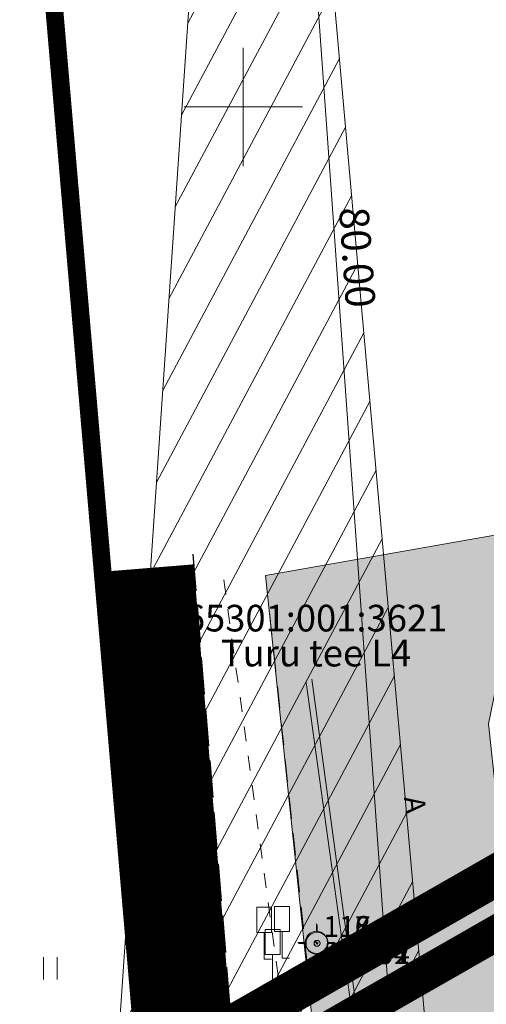
# Model space of a CAD drawing. Units: metres. Extents: x 259 to 548713, y 367 to 6584933.
# Drawn here: x 547242 to 547258, y 6582720 to 6582753 of the extents above; entities that cross this region are included whole.
import ezdxf
from ezdxf import colors
from ezdxf.entities.mleader import LeaderData, LeaderLine
from ezdxf.enums import TextEntityAlignment as Align
from ezdxf.math import Vec2, Vec3

# ---------------------------------------------------------------- set-up
doc = ezdxf.new("R2010")
doc.units = ezdxf.units.M
for name, pattern in [('17032_VK$0$DASHED2', [0.375, 0.25, -0.125]), ('CENTER', [50.8, 31.75, -6.35, 6.35, -6.35]), ('DASH_1.25-0.5', [1.75, 1.25, -0.5]), ('Geodeesia$0$ASFBET', [2.5, 1.5, -1]), ('Geodeesia$0$KRUUSKILL', [2, 1, -1])]:
    doc.linetypes.add(name, pattern=pattern)
doc.layers.get('0').update_dxf_attribs({"lineweight": 9})
doc.layers.get('Defpoints').update_dxf_attribs({"lineweight": 9})
for name, color, linetype, lineweight in [('-GEODEESIA', 7, 'Continuous', 9), ('-NÄHTAVUSKOLMNURGAD', 7, 'Continuous', 9), ('-TEHNOVÕRGUD', 7, 'Continuous', 9), ('17032_VK$0$VK-liitumise tekst koondvõrgule', 250, 'Continuous', 9), ('17032_VK$0$VK_hüdrandiraadius', 5, '17032_VK$0$DASHED2', 9), ('DP_KR-olemasolev', 36, 'Continuous', 9), ('DP_KR-olemasolev-ABIJOON', 36, 'Continuous', 9), ('DP_KR-planeeritud', 1, 'Continuous', 9), ('DP_T-autoliiklus_olemasolev', 9, 'Continuous', 9), ('DP_T-servajoon_perspektiivne', 213, 'DASH_1.25-0.5', 30), ('Geodeesia$0$ALUSVORK', 250, 'Continuous', 15), ('Geodeesia$0$HALJASTUS', 250, 'Continuous', 9), ('Geodeesia$0$KPKAABEL', 250, 'Continuous', 9), ('Geodeesia$0$LIIKLUS', 250, 'Continuous', 9), ('Geodeesia$0$piir', 250, 'Continuous', 15), ('Geodeesia$0$TEE', 250, 'Continuous', 9), ('Geodeesia$0$vork', 250, 'Continuous', 9), ('Nähtavuskolmnurgad$0$TL_dim_AP', 7, 'Continuous', 9), ('Nähtavuskolmnurgad$0$TL_vöönd_servituut', 30, 'Continuous', 18)]:
    doc.layers.add(name, color=color, linetype=linetype, lineweight=lineweight)
doc.layers.add('17032_VK$0$KANAL_KAEVUTABEL', color=7, linetype='Continuous')
doc.layers.add('DP_PL-ala_piir', color=7, linetype='CENTER', lineweight=9, true_color=0x4d9984)
doc.layers.add('DP_T-kergliiklus_perspektiivne', color=7, linetype='Continuous', lineweight=9, true_color=0xffffcc)
doc.styles.add('17032_VK$0$Standard', font='standard.shx')
doc.styles.add('17032_VK$0$Swis Lt BT', font='swissl.ttf')
doc.styles.add('Geodeesia$0$romanc', font='romanc')
doc.styles.add('Geodeesia$0$romans', font='romans')
doc.styles.add('Geodeesia$0$Standard', font='arial.ttf')
doc.styles.add('Nähtavuskolmnurgad$0$Swis Lt BT', font='swissl.ttf')
doc.linetypes.add('Geodeesia$0$EP_KBL', pattern='A,8,-2,[138,mkm.shx,S=1,R=0,X=0,Y=0],1,[138,mkm.shx,S=1,R=0,X=0,Y=0],4,[138,mkm.shx,S=1,R=180,X=0,Y=0],1,[138,mkm.shx,S=1,R=180,X=0,Y=0],-2', length=18)
doc.dimstyles.new('17032_VK$0$ISO-25', dxfattribs={"dimtxt": 2.5, "dimasz": 2.5, "dimexe": 1.25, "dimexo": 0.625, "dimtad": 1, "dimtxsty": '17032_VK$0$Standard', "dimcen": 2.5, "dimadec": 0, "dimazin": 0, "dimtfac": 1, "dimtmove": 0, "dimatfit": 3, "dimfxl": 1, "dimarcsym": 0})
doc.dimstyles.new('Nähtavuskolmnurgad$0$dim_KP$0', dxfattribs={"dimscale": 0, "dimtxt": 2, "dimasz": 1.8, "dimexe": 0.8, "dimexo": 0, "dimgap": 0.4, "dimtad": 1, "dimzin": 0, "dimdsep": 46, "dimtxsty": 'Nähtavuskolmnurgad$0$Swis Lt BT', "dimblk": 'Nähtavuskolmnurgad$0$_OBLIQUE', "dimcen": 0.09, "dimadec": 4, "dimazin": 0, "dimtfac": 1, "dimtix": 1, "dimtmove": 0, "dimatfit": 3, "dimfxl": 0.5, "dimtolj": 1, "dimtzin": 0, "dimarcsym": 0})

# ---------------------------------------------------------------- blocks, each defined once
blk = doc.blocks.new('Nähtavuskolmnurgad$0$_OBLIQUE')
at = {"color": 0, "linetype": 'ByBlock'}
blk.add_line((-0.5, -0.5), (0.5, 0.5), dxfattribs=at)
blk = doc.blocks.new('*D324')
at = {"layer": 'Defpoints', "color": 0, "transparency": 16777216}
for p in [(547250.296, 6582784.77), (547250.296, 6582784.77), (547255.977, 6582704.972)]:
    blk.add_point(p, dxfattribs=at)
at = {"layer": 'Nähtavuskolmnurgad$0$TL_dim_AP', "color": 0, "linetype": 'ByBlock', "lineweight": -2, "transparency": 16777216}
for p, q in [((547250.296, 6582784.77), (547249.897, 6582784.742)), ((547255.977, 6582704.972), (547255.578, 6582704.944))]:
    blk.add_line(p, q, dxfattribs=at)
at = {"layer": 'Nähtavuskolmnurgad$0$TL_dim_AP', "color": 0, "lineweight": -2, "transparency": 16777216}
blk.add_line((547255.977, 6582704.972), (547250.296, 6582784.77), dxfattribs=at)
at = {"layer": 'Nähtavuskolmnurgad$0$TL_dim_AP', "color": 0, "lineweight": -2, "transparency": 16777216, "xscale": 0.9, "yscale": 0.9, "zscale": 0.9}
for p, rotation in [((547250.296, 6582784.77), 94.07270559715496), ((547255.977, 6582704.972), 274.072705597155)]:
    blk.add_blockref('Nähtavuskolmnurgad$0$_OBLIQUE', p, dxfattribs=dict(at, rotation=rotation))
at = {"layer": 'Nähtavuskolmnurgad$0$TL_dim_AP', "color": 0, "transparency": 16777216, "insert": (547253.849, 6582744.922), "char_height": 1, "attachment_point": 5, "rotation": 274.0727, "style": 'Nähtavuskolmnurgad$0$Swis Lt BT'}
blk.add_mtext('\\A1;80.00', dxfattribs=at)
blk = doc.blocks.new('Geodeesia$0$VKORIS')
at = {"color": 0, "linetype": 'Continuous'}
for p, q in [((0, 4), (0, -4)), ((-4, 0), (4, 0))]:
    blk.add_line(p, q, dxfattribs=at)
blk = doc.blocks.new('Geodeesia$0$spymar')
at = {"color": 0, "linetype": 'Continuous'}
for p, q in [((0, 0.75), (0, 1.25)), ((-0.75, 0), (-1.25, 0)), ((0.75, 0), (1.25, 0)), ((0, -0.75), (0, -1.25))]:
    blk.add_line(p, q, dxfattribs=at)
for radius in [0.75, 0.044]:
    blk.add_circle((0, 0), radius, dxfattribs=at)
blk = doc.blocks.new('Geodeesia$0$LIIKLM')
at = {"color": 0, "linetype": 'Continuous', "flags": 128}
for points in [[(-0.5, 3.5), (-0.5, 1.8)], [(0.5, 3.5), (-0.5, 3.5)], [(0.5, 3.5), (0.5, 1.8)], [(0.5, 1.8), (-0.5, 1.8)], [(0, 1.8), (0, 0)], [(0.5, 0), (0, 0)]]:
    blk.add_lwpolyline(points, dxfattribs=at)
blk = doc.blocks.new('Geodeesia$0$HEIN')
at = {"color": 0, "linetype": 'Continuous'}
for p, q in [((-0.455, 0.761), (-0.455, -0.761)), ((0.455, 0.761), (0.455, -0.761))]:
    blk.add_line(p, q, dxfattribs=at)
blk = doc.blocks.new('Geodeesia')
at = {"layer": 'Geodeesia$0$ALUSVORK', "linetype": 'Continuous', "ltscale": 0.5}
for centre in [(547252.489, 6582721.752), (547252.489, 6582721.752), (547252.489, 6582721.751), (547252.489, 6582721.751), (547252.491, 6582721.748), (547252.491, 6582721.748)]:
    blk.add_circle(centre, 0.1, dxfattribs=at)
at = {"layer": 'Geodeesia$0$KPKAABEL', "linetype": 'Geodeesia$0$EP_KBL', "ltscale": 0.5, "flags": 128}
for points in [[(547252.125, 6582730.565), (547254.423, 6582713.937), (547254.727, 6582711.9), (547253.073, 6582708.821), (547252.818, 6582707.057), (547252.7, 6582705.31), (547253.197, 6582699.303), (547253.908, 6582690.86), (547254.705, 6582681.522), (547255.69, 6582670.23), (547256.338, 6582664.71), (547257.498, 6582652.748), (547257.86, 6582646.584), (547258.127, 6582645.559)], [(547252.314, 6582730.673), (547254.57, 6582713.965), (547254.883, 6582711.873), (547253.218, 6582708.774), (547252.968, 6582707.047), (547252.85, 6582705.311), (547253.347, 6582699.316), (547254.057, 6582690.873), (547254.855, 6582681.535), (547255.84, 6582670.245), (547256.487, 6582664.726), (547257.647, 6582652.76), (547258.01, 6582646.593), (547258.368, 6582640.503), (547258.708, 6582634.113), (547259.156, 6582625.614), (547260.525, 6582612.696), (547259.674, 6582605.623), (547259.303, 6582598.209), (547258.451, 6582587.691), (547258.895, 6582579.996), (547259.966, 6582572.543), (547259.33, 6582567.23), (547258.28, 6582559.694), (547257.16, 6582551.942), (547257.43, 6582543.085), (547257.752, 6582535.416), (547258.013, 6582527.852), (547258.719, 6582521.88), (547259.425, 6582520.527), (547263.545, 6582517.639), (547264.065, 6582516.913)]]:
    blk.add_lwpolyline(points, dxfattribs=at)
at = {"layer": 'Geodeesia$0$piir', "linetype": 'Continuous', "ltscale": 0.5, "flags": 128}
for points in [[(547243.51, 6582825.87), (547256.18, 6582844.73), (547265.76, 6582727.02), (547261.18, 6582723.26), (547246.9, 6582715.09), (547239.9, 6582796.62), (547243.82, 6582802.03), (547243.51, 6582825.87)], [(547396.75, 6582834.49), (547436.75, 6582815.86), (547435.4, 6582813.65), (547402.02, 6582758.63), (547362.69, 6582727.53), (547299.69, 6582677.72), (547292.84, 6582672.31), (547269.88, 6582654.15), (547267.54, 6582652.3), (547243.92, 6582631.05), (547209.85, 6582693.9), (547246.9, 6582715.09), (547261.18, 6582723.26), (547265.76, 6582727.02), (547391.04, 6582829.81), (547396.75, 6582834.49)], [(547209.85, 6582693.9), (547190.76, 6582729.01), (547239.9, 6582796.62), (547246.9, 6582715.09), (547209.85, 6582693.9)]]:
    blk.add_lwpolyline(points, dxfattribs=at)
at = {"layer": 'Geodeesia$0$TEE', "linetype": 'Geodeesia$0$ASFBET', "ltscale": 0.5, "flags": 128}
blk.add_lwpolyline([(547250.747, 6582734.169), (547252.114, 6582721.477), (547252.728, 6582715.256)], dxfattribs=at)
at = {"layer": 'Geodeesia$0$TEE', "linetype": 'Geodeesia$0$KRUUSKILL', "ltscale": 0.5, "flags": 128}
blk.add_lwpolyline([(547249.345, 6582734.023), (547251.254, 6582720.098)], dxfattribs=at)
at = {"layer": 'Geodeesia$0$ALUSVORK', "ltscale": 0.5, "xscale": 0.5, "yscale": 0.5, "zscale": 0.5}
for p in [(547252.468, 6582721.781), (547252.489, 6582721.752), (547252.489, 6582721.752), (547252.489, 6582721.751), (547252.489, 6582721.751), (547252.491, 6582721.748), (547252.491, 6582721.748)]:
    blk.add_blockref('Geodeesia$0$spymar', p, dxfattribs=at)
at = {"layer": 'Geodeesia$0$HALJASTUS', "ltscale": 0.5, "xscale": 0.5, "yscale": 0.5, "zscale": 0.5}
for p in [(547246.985, 6582724.403), (547243.485, 6582720.903)]:
    blk.add_blockref('Geodeesia$0$HEIN', p, dxfattribs=at)
at = {"layer": 'Geodeesia$0$LIIKLUS', "ltscale": 0.5, "xscale": 0.5, "yscale": 0.5, "zscale": 0.5}
for p in [(547250.702, 6582721.217), (547251.308, 6582721.246), (547250.99, 6582720.467)]:
    blk.add_blockref('Geodeesia$0$LIIKLM', p, dxfattribs=at)
at = {"layer": 'Geodeesia$0$vork', "ltscale": 0.5, "xscale": 0.5, "yscale": 0.5, "zscale": 0.5}
blk.add_blockref('Geodeesia$0$VKORIS', (547250, 6582750), dxfattribs=at)
at = {"layer": 'Geodeesia$0$ALUSVORK', "linetype": 'Continuous', "ltscale": 0.5, "style": 'Geodeesia$0$Standard'}
for s, p in [(' 116', (547252.489, 6582721.751)), (' 116', (547252.489, 6582721.751)), (' 118', (547252.489, 6582721.752)), (' 118', (547252.489, 6582721.752)), (' 117', (547252.491, 6582721.748)), (' 117', (547252.491, 6582721.748))]:
    blk.add_text(s, height=0.7, dxfattribs=at).set_placement(p, align=Align.BOTTOM_LEFT)
for s, p in [(' 48.191', (547252.489, 6582721.752)), (' 48.191', (547252.489, 6582721.752)), (' 48.194', (547252.489, 6582721.751)), (' 48.194', (547252.489, 6582721.751)), (' 48.192', (547252.491, 6582721.748)), (' 48.192', (547252.491, 6582721.748))]:
    blk.add_text(s, height=0.7, dxfattribs=at).set_placement(p, align=Align.TOP_LEFT)
at = {"layer": 'Geodeesia$0$piir', "linetype": 'Continuous', "ltscale": 0.5, "style": 'Geodeesia$0$romans'}
blk.add_text('65301:001:3621', height=0.9, dxfattribs=at).set_placement((547252.455, 6582732.003), align=Align.BOTTOM_CENTER)
blk.add_text('Turu tee L4', height=0.9, dxfattribs=at).set_placement((547252.455, 6582732.003), align=Align.TOP_CENTER)
at = {"layer": 'Geodeesia$0$TEE', "linetype": 'Continuous', "ltscale": 0.5, "style": 'Geodeesia$0$romanc'}
blk.add_text('A', height=0.7, rotation=276.5463, dxfattribs=at).set_placement((547255.798, 6582726.43), align=Align.MIDDLE_CENTER)
blk = doc.blocks.new('17032_VK$0$_None')
blk = doc.blocks.new('Nähtavuskolmnurgad')
at = {"layer": 'Nähtavuskolmnurgad$0$TL_vöönd_servituut'}
h = blk.add_hatch(dxfattribs=at)
h.set_pattern_fill('ANSI31', color=256, scale=0.4, angle=17)
h.set_pattern_definition([(62, (-2.61, 36.1071), (-1.12134344293, 0.59622888474), [])])
h.paths.add_polyline_path([(547250.296, 6582784.77), (547244.607, 6582701.128), (547245.777, 6582701.761, -0.070924), (547252.329, 6582704.184), (547257.367, 6582705.272)])
at = {"layer": 'Nähtavuskolmnurgad$0$TL_vöönd_servituut', "flags": 128}
for points in [[(547244.607, 6582701.128), (547250.296, 6582784.77)], [(547250.296, 6582784.77), (547257.367, 6582705.272)]]:
    blk.add_lwpolyline(points, dxfattribs=at)
at = {"layer": 'Nähtavuskolmnurgad$0$TL_dim_AP'}
dim = blk.add_aligned_dim(p1=(547255.977, 6582704.972), p2=(547250.296, 6582784.77), distance=0, dimstyle='Nähtavuskolmnurgad$0$dim_KP$0', dxfattribs=at)
dim.commit()
dim.dimension.update_dxf_attribs({"geometry": '*D324', "text_midpoint": (547253.849, 6582744.922)})
blk = doc.blocks.new('17032_VK')
at = {"layer": '17032_VK$0$VK-liitumise tekst koondvõrgule'}
ml = blk.add_multileader_mtext('Standard', dxfattribs=at)
ml.set_content('{\\C5; \\H0.83333x;ÜPV-1 ühendus  olemasoleva veetoruga De160}', color=256, style='17032_VK$0$Swis Lt BT')
ml.set_leader_properties()
ml.build(insert=Vec2(0, 0))
ml.multileader.update_dxf_attribs({"text_left_attachment_type": 6, "text_right_attachment_type": 6, "dogleg_length": 0.1, "arrow_head_size": 2})
ctx = ml.context
ctx.base_point, ctx.char_height, ctx.arrow_head_size, ctx.landing_gap_size, ctx.plane_origin = Vec3(547186.248, 6582721.769), 2, 2, 0.2, Vec3(546899.064, 6582725.325)
ctx.left_attachment, ctx.right_attachment, ctx.text_align_type = 6, 6, 1
notes = []
notes.append((ctx, [(1, (1, 1, 0), (547216.975, 6582721.769), (-1, 0), 0.1, [(0, [(547251.914, 6582665.81)], 0, [])])]))
ctx.mtext.insert, ctx.mtext.width, ctx.mtext.alignment, ctx.mtext.line_spacing_factor, ctx.mtext.line_spacing_style, ctx.mtext.flow_direction = Vec3(547201.562, 6582724.262), 31.6909, 2, 0.9, 2, 5
ctx.mtext.has_bg_fill, ctx.mtext.bg_color, ctx.mtext.bg_scale_factor, ctx.mtext.bg_transparency, ctx.mtext.use_window_bg_color = 1, -1023409921, 1.05, 11014095, 0
for ctx, leaders in notes:
    for number, flags, end, landing, length, lines in leaders:
        leader = LeaderData()
        leader.index, (leader.has_last_leader_line, leader.has_dogleg_vector, leader.attachment_direction) = number, flags
        leader.last_leader_point, leader.dogleg_vector, leader.dogleg_length = Vec3(end), Vec3(landing), length
        for number, points, colour, breaks in lines:
            line = LeaderLine()
            line.index, line.vertices, line.color, line.breaks = number, Vec3.list(points), colors.encode_raw_color(colour), breaks
            leader.lines.append(line)
        ctx.leaders.append(leader)
ml = blk.add_multileader_mtext('Standard', dxfattribs=at)
ml.set_content('{\\C5; \\H0.83333x;\\C34;ÜPK-1 ühendus  olemasoleva                reoveetoruga De160}', color=256, style='17032_VK$0$Swis Lt BT')
ml.set_leader_properties()
ml.build(insert=Vec2(0, 0))
ml.multileader.update_dxf_attribs({"text_left_attachment_type": 6, "text_right_attachment_type": 6, "dogleg_length": 0.1, "arrow_head_size": 2})
ctx = ml.context
ctx.base_point, ctx.char_height, ctx.arrow_head_size, ctx.landing_gap_size, ctx.plane_origin = Vec3(547182.231, 6582732.347), 2, 2, 0.2, Vec3(546895.212, 6582735.903)
ctx.left_attachment, ctx.right_attachment, ctx.text_align_type = 6, 6, 1
notes = []
notes.append((ctx, [(1, (1, 1, 0), (547213.123, 6582732.347), (-1, 0), 0.1, [(0, [(547251.833, 6582666.807)], 0, [])])]))
ctx.mtext.insert, ctx.mtext.width, ctx.mtext.alignment, ctx.mtext.line_spacing_factor, ctx.mtext.line_spacing_style, ctx.mtext.flow_direction = Vec3(547197.627, 6582734.84), 32.84888, 2, 0.9, 2, 5
ctx.mtext.has_bg_fill, ctx.mtext.bg_color, ctx.mtext.bg_scale_factor, ctx.mtext.bg_transparency, ctx.mtext.use_window_bg_color = 1, -1023409921, 1.05, 11014095, 0
for ctx, leaders in notes:
    for number, flags, end, landing, length, lines in leaders:
        leader = LeaderData()
        leader.index, (leader.has_last_leader_line, leader.has_dogleg_vector, leader.attachment_direction) = number, flags
        leader.last_leader_point, leader.dogleg_vector, leader.dogleg_length = Vec3(end), Vec3(landing), length
        for number, points, colour, breaks in lines:
            line = LeaderLine()
            line.index, line.vertices, line.color, line.breaks = number, Vec3.list(points), colors.encode_raw_color(colour), breaks
            leader.lines.append(line)
        ctx.leaders.append(leader)
at = {"layer": '17032_VK$0$VK_hüdrandiraadius', "ltscale": 10}
for centre in [(547265.783, 6582670.186), (547341.591, 6582656.873)]:
    blk.add_circle(centre, 100, dxfattribs=at)
at = {"layer": '17032_VK$0$KANAL_KAEVUTABEL'}
blk.add_leader([(547266.303, 6582667.964), (547230.684, 6582742.386)], dimstyle='17032_VK$0$ISO-25', override={"dimasz": 1, "dimldrblk": '17032_VK$0$_None'}, dxfattribs=at)

msp = doc.modelspace()

# ---------------------------------------------------------------- hatches: boundary and pattern name
at = {"layer": 'DP_T-autoliiklus_olemasolev', "ltscale": 0.5}
h = msp.add_hatch(color=256, dxfattribs=at)
h.dxf.hatch_style = 1
h.paths.add_polyline_path([(547250.747, 6582734.169), (547261.046, 6582735.992), (547261.139, 6582734.838), (547260.671, 6582734.346), (547260.129, 6582733.755), (547259.423, 6582732.901), (547259.221, 6582732.489), (547258.88, 6582731.722), (547258.653, 6582730.981), (547258.277, 6582729.16), (547259.058, 6582721.932), (547259.498, 6582715.473), (547259.678, 6582715.391), (547259.747, 6582715.323), (547261.036, 6582703.76), (547262.485, 6582688.375), (547263.703, 6582673.521), (547264.989, 6582658.354), (547265.629, 6582650.871), (547266.05, 6582649.985), (547266.203, 6582649.7), (547266.662, 6582649.036), (547267.219, 6582648.46), (547267.888, 6582648.064), (547268.692, 6582647.929), (547269.398, 6582647.971), (547270.156, 6582648.205), (547270.879, 6582648.532), (547271.831, 6582640.275), (547271.396, 6582640.001), (547270.524, 6582639.252), (547269.273, 6582638.235), (547268.717, 6582637.704), (547268.211, 6582637.082), (547267.804, 6582636.408), (547259.884, 6582635.986), (547258.011, 6582657.75), (547256.64, 6582672.868), (547255.458, 6582687.417), (547253.844, 6582702.507), (547252.922, 6582714.772), (547252.713, 6582715.412)])

# ---------------------------------------------------------------- linework, layer by layer
at = {"layer": 'DP_KR-olemasolev', "const_width": 0.6}
for points in [[(547243.51, 6582825.86), (547256.18, 6582844.73), (547265.76, 6582727.02), (547261.18, 6582723.26), (547246.9, 6582715.09), (547239.9, 6582796.62), (547243.82, 6582802.03), (547243.51, 6582825.86)], [(547396.75, 6582834.49), (547436.77, 6582815.91), (547435.4, 6582813.65), (547402.02, 6582758.63), (547362.69, 6582727.53), (547299.69, 6582677.72), (547292.84, 6582672.31), (547269.88, 6582654.15), (547267.54, 6582652.3), (547243.92, 6582631.05), (547209.85, 6582693.9), (547246.9, 6582715.09), (547261.18, 6582723.26), (547265.76, 6582727.02), (547391.04, 6582829.81), (547396.75, 6582834.49)], [(547209.85, 6582693.9), (547190.76, 6582729.01), (547239.9, 6582796.62), (547246.9, 6582715.09), (547209.85, 6582693.9)]]:
    msp.add_lwpolyline(points, close=True, dxfattribs=at)
at = {"layer": 'DP_KR-olemasolev-ABIJOON', "const_width": 0.6}
msp.add_lwpolyline([(547209.053, 6582694.109), (547260.838, 6582723.756), (547396.651, 6582835.183), (547437.011, 6582816.4), (547465.305, 6582802.258), (547589.832, 6582730.058), (547637.679, 6582702.046), (547597.175, 6582632.152), (547721.548, 6582551.183), (547687.849, 6582487.927), (547573.527, 6582431.661), (547521.798, 6582489.199), (547472.999, 6582577.201), (547414.614, 6582675.683), (547396.44, 6582706.064), (547429.146, 6582740.242), (547402.054, 6582757.892), (547363.062, 6582727.059), (547267.927, 6582651.841), (547243.796, 6582630.064)], close=True, dxfattribs=at)
at = {"layer": 'DP_KR-planeeritud', "const_width": 0.6}
msp.add_lwpolyline([(547246.9, 6582715.09), (547261.18, 6582723.26), (547265.76, 6582727.02), (547269.88, 6582654.15), (547267.54, 6582652.3), (547253.07, 6582639.282)], close=True, dxfattribs=at)
at = {"layer": 'DP_PL-ala_piir', "ltscale": 0.2, "const_width": 1.4}
msp.add_lwpolyline([(547363.931, 6582725.961), (547268.832, 6582650.772), (547243.414, 6582627.833), (547207.17, 6582694.645), (547260.041, 6582724.912), (547401.169, 6582840.701)], dxfattribs=at)
at = {"layer": 'DP_T-autoliiklus_olemasolev', "ltscale": 0.5, "flags": 128}
msp.add_lwpolyline([(547258.011, 6582657.75), (547256.64, 6582672.868), (547255.458, 6582687.417), (547253.844, 6582702.507), (547252.922, 6582714.772), (547252.713, 6582715.412), (547250.747, 6582734.169), (547261.046, 6582735.992), (547261.139, 6582734.838), (547260.671, 6582734.346), (547260.129, 6582733.755), (547259.423, 6582732.901), (547259.221, 6582732.489), (547258.88, 6582731.722), (547258.653, 6582730.981), (547258.277, 6582729.16), (547259.058, 6582721.932), (547259.498, 6582715.473), (547259.678, 6582715.391), (547259.747, 6582715.323), (547261.036, 6582703.76), (547262.485, 6582688.375), (547263.703, 6582673.521), (547264.989, 6582658.354)], dxfattribs=at)
at = {"layer": 'DP_T-kergliiklus_perspektiivne', "ltscale": 0.5, "const_width": 3, "flags": 128}
msp.add_lwpolyline([(547246.831, 6582734.429), (547248.281, 6582716.614)], dxfattribs=at)
at = {"layer": 'DP_T-servajoon_perspektiivne', "flags": 128}
for points in [[(547248.298, 6582734.898), (547249.776, 6582716.735)], [(547245.364, 6582733.959), (547246.9, 6582715.09)]]:
    msp.add_lwpolyline(points, dxfattribs=at)

# ---------------------------------------------------------------- block references
at = {"layer": '-GEODEESIA', "ltscale": 0.5}
msp.add_blockref('Geodeesia', (0, 0), dxfattribs=at)
at = {"layer": '-NÄHTAVUSKOLMNURGAD', "ltscale": 0.5}
msp.add_blockref('Nähtavuskolmnurgad', (0, 0), dxfattribs=at)

# ---------------------------------------------------------------- next in the draw order: block references
at = {"layer": '-TEHNOVÕRGUD', "ltscale": 0.5}
msp.add_blockref('17032_VK', (0, 0), dxfattribs=at)

doc.saveas('drawing.dxf')
